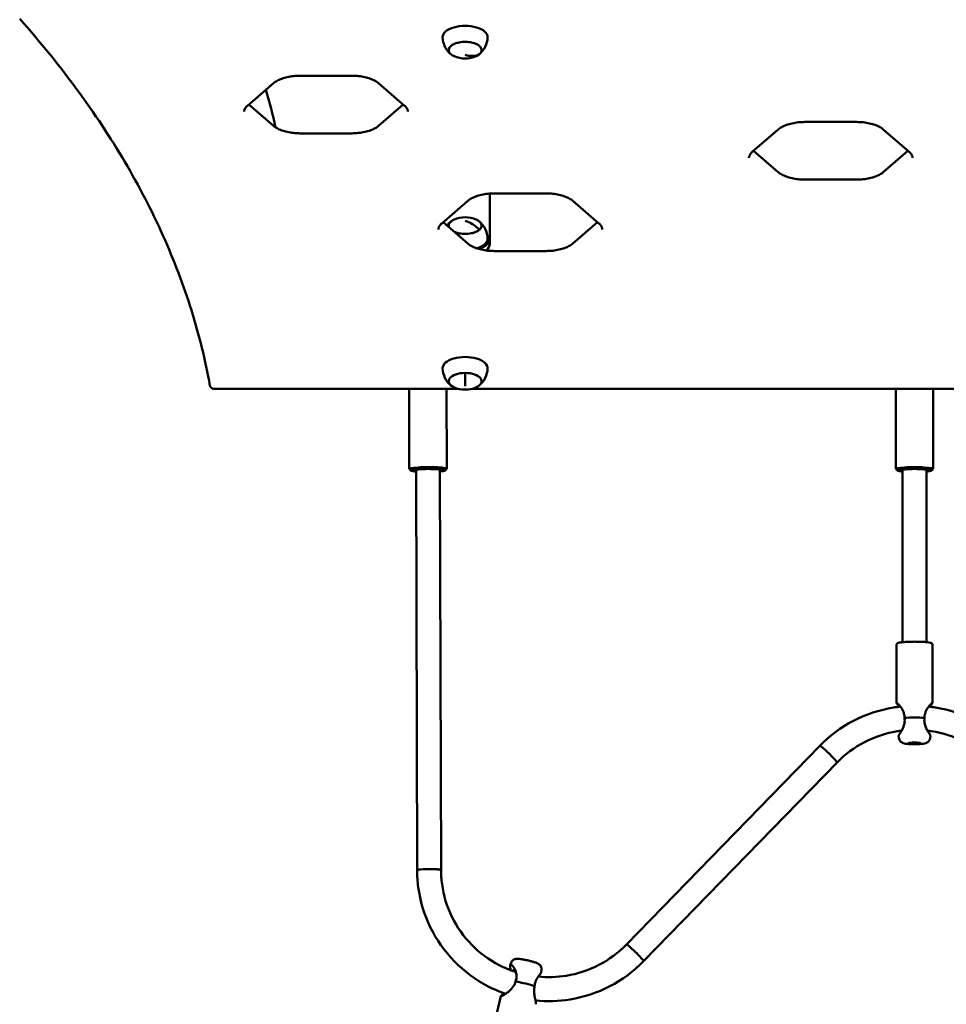
# Model space of a CAD drawing. Units: millimetres. Extents: x 739 to 18539, y 683 to 15483.
# Drawn here: x 9474 to 10093, y 9087 to 9745 of the extents above; entities that cross this region are included whole.
import ezdxf

# ---------------------------------------------------------------- set-up
doc = ezdxf.new("R2010")
doc.units = ezdxf.units.MM
doc.layers.add('Widoczne (ISO)', color=5, linetype='Continuous', lineweight=50)
doc.layers.add('wymiary 100 strefy', color=5, linetype='Continuous')
doc.styles.get("Standard").update_dxf_attribs({"font": 'arial.ttf'})
doc.dimstyles.new('FK_rzuty 100_STREFY', dxfattribs={"dimscale": 100, "dimtxt": 4, "dimasz": 2.5, "dimexe": 1.25, "dimexo": 0.625, "dimgap": 1, "dimtad": 1, "dimlfac": 0.001, "dimrnd": 0.01, "dimzin": 1, "dimdsep": 46, "dimtxsty": 'Standard', "dimblk": 'OBLIQUE', "dimcen": 2.5, "dimadec": 0, "dimazin": 0, "dimtfac": 1, "dimtmove": 0, "dimatfit": 3, "dimfxl": 1, "dimarcsym": 0})

# ---------------------------------------------------------------- blocks, each defined once
blk = doc.blocks.new('_Oblique')
at = {"color": 0, "linetype": 'ByBlock', "lineweight": -2}
blk.add_line((-0.5, -0.5), (0.5, 0.5), dxfattribs=at)
blk = doc.blocks.new('*D6')
at = {"layer": 'Defpoints', "color": 0, "transparency": 16777216}
for p in [(9771.78, 13295.18), (9771.78, 2431.9), (16344.99, 2431.9)]:
    blk.add_point(p, dxfattribs=at)
at = {"layer": 'wymiary 100 strefy', "color": 0, "lineweight": -2, "transparency": 16777216}
for p, q in [((9834.28, 13295.18), (16469.99, 13295.18)), ((16344.99, 13295.18), (16344.99, 2431.9)), ((9834.28, 2431.9), (16469.99, 2431.9))]:
    blk.add_line(p, q, dxfattribs=at)
at = {"layer": 'wymiary 100 strefy', "color": 0, "lineweight": -2, "transparency": 16777216, "xscale": 250, "yscale": 250, "zscale": 250}
for p, rotation in [((16344.99, 13295.18), 90), ((16344.99, 2431.9), 270)]:
    blk.add_blockref('_Oblique', p, dxfattribs=dict(at, rotation=rotation))
at = {"layer": 'wymiary 100 strefy', "color": 0, "transparency": 16777216, "insert": (16040.76, 7863.54), "char_height": 400, "attachment_point": 5, "rotation": 90}
blk.add_mtext('10.86 m', dxfattribs=at)

msp = doc.modelspace()

# ---------------------------------------------------------------- linework, layer by layer
at = {"layer": 'Widoczne (ISO)'}
for p, q in [((9781.352, 9721.535), (9781.356, 9721.534)), ((9661.668, 9707.197), (9696.309, 9707.197)), ((9626.605, 9687.185), (9643.925, 9702.185)), ((9714.053, 9702.185), (9731.373, 9687.185)), ((9627.499, 9687.96), (9643.925, 9673.735)), ((9714.053, 9673.735), (9730.478, 9687.96)), ((9998.611, 9676.306), (10033.252, 9676.306)), ((9661.668, 9668.723), (9696.309, 9668.723)), ((9963.547, 9656.294), (9980.868, 9671.294)), ((10050.995, 9671.294), (10068.316, 9656.294)), ((9964.442, 9657.069), (9980.868, 9642.844)), ((10050.995, 9642.844), (10067.421, 9657.069)), ((9998.611, 9637.832), (10033.252, 9637.832)), ((9788.34, 9628.54), (9788.34, 9615.428)), ((9791.342, 9628.648), (9825.983, 9628.648)), ((9756.278, 9608.636), (9773.599, 9623.636)), ((9843.726, 9623.636), (9861.047, 9608.636)), ((9788.34, 9611.963), (9788.34, 9615.428)), ((9757.173, 9609.411), (9773.599, 9595.186)), ((9788.34, 9598.407), (9788.34, 9611.963)), ((9843.726, 9595.186), (9860.152, 9609.411)), ((9781.366, 9604.317), (9781.342, 9604.324)), ((9788.34, 9594.943), (9788.34, 9598.407)), ((9791.342, 9590.174), (9825.983, 9590.174)), ((9771.84, 9508.792), (9771.84, 9500.043)), ((9771.857, 9508.292), (9771.847, 9505.292)), ((9771.857, 9508.292), (9771.859, 9508.792)), ((9767.411, 9498.184), (9604.497, 9498.184)), ((9734.413, 9498.184), (9734.557, 9444.681)), ((9759.413, 9498.184), (9759.557, 9444.749)), ((10367.411, 9498.184), (9776.268, 9498.184)), ((10059.34, 9498.184), (10059.34, 9444.715)), ((10084.34, 9498.184), (10084.34, 9444.715)), ((9735.619, 9443.572), (9734.622, 9444.554)), ((9739.058, 9444.215), (9739.779, 9176.855)), ((9755.058, 9444.259), (9755.779, 9176.898)), ((9758.501, 9443.633), (9759.493, 9444.621)), ((10060.399, 9443.602), (10059.404, 9444.587)), ((10063.84, 9444.237), (10063.84, 9329.084)), ((10079.84, 9444.237), (10079.84, 9329.084)), ((10083.28, 9443.602), (10084.275, 9444.587)), ((10059.84, 9327.317), (10059.84, 9288.516)), ((10083.84, 9327.317), (10083.84, 9288.516)), ((10061.403, 9265.126), (10061.213, 9266.638)), ((10082.277, 9265.126), (10082.467, 9266.638)), ((9879.509, 9127.292), (10008.645, 9259.931)), ((9890.973, 9116.13), (10020.109, 9248.77)), ((9802.526, 9115.041), (9801.938, 9113.457)), ((9822.85, 9110.281), (9822.668, 9108.549)), ((9786.818, 9054.83), (9795.721, 9092.841))]:
    msp.add_line(p, q, dxfattribs=at)
for centre, radius, start, end in [((9771.84, 9733.126), 15.001, 180.882083, 231.732387), ((9771.84, 9733.126), 15.001, 308.267613, 359.117917), ((9771.84, 9736.631), 18, 246.06372, 293.93628), ((9369.651, 9612.541), 282.189, 12.302583, 17.555487), ((9771.84, 9598.234), 15.001, 128.267613, 143.510918), ((9771.84, 9594.728), 18, 66.06372, 113.93628), ((9771.84, 9598.234), 15.001, 0.882083, 51.732387), ((9771.84, 9512.126), 15.001, 180.882083, 231.732387), ((9771.84, 9512.126), 15.001, 308.267613, 359.117917), ((9771.84, 9515.631), 18, 246.06372, 293.93628)]:
    msp.add_arc(centre, radius, start, end, dxfattribs=at)
for centre, major_axis, ratio, start_param, end_param in [((9771.84, 9732.952), (-15, 0), 0.5, 3.1338946, 6.2908834), ((9771.84, 9724.292), (11, 0), 0.5, 5.7595865, 10.2695442), ((9771.84, 9724.292), (-11, 0), 0.5, 2.2968264, 7.1279515), ((9771.84, 9736.631), (11.784, -13.607), 0.75, 5.4261134, 6.0835769), ((9771.84, 9736.631), (11.757, -13.63), 0.7492431, 5.4276067, 6.0850702), ((9771.84, 9724.292), (11, 0), 0.5, 5.4384191, 5.7578412), ((9771.84, 9724.292), (11, 0), 0.5, 5.7578412, 5.7595865), ((9771.84, 9607.067), (-11, 0), 0.5, 5.4384191, 6.4632925), ((9771.84, 9607.067), (-11, 0), 0.5, 5.4384191, 6.4632925), ((9771.84, 9607.067), (11, 0), 0.5, 4.008683, 7.1279515), ((9771.84, 9594.728), (11.784, -13.607), 0.75, 1.6270571, 2.2845207), ((9771.84, 9594.728), (11.757, -13.63), 0.7492431, 1.6285505, 2.286014), ((9771.84, 9607.067), (11, 0), 0.5, 5.7595865, 7.1279515), ((9771.84, 9607.067), (11, 0), 0.5, 4.008683, 5.7578412), ((9771.84, 9607.067), (11, 0), 0.5, 5.7578412, 5.7595865), ((9771.84, 9598.407), (15, 0), 0.5, 5.2547299, 6.2908834), ((9771.84, 9598.407), (16.5, 0), 0.5, 5.3003727, 6.2831853), ((9771.84, 9594.943), (16.5, 0), 0.5, 5.7212065, 6.2831853), ((9771.84, 9511.952), (-15, 0), 0.5, 3.1338946, 6.2908834), ((9771.84, 9503.292), (-11, 0), 0.5, 4.712389, 7.1279515), ((9771.84, 9503.292), (-11, 0), 0.5, 2.2968264, 7.1279515), ((9771.84, 9515.631), (0.016, 18), 0.0015115, 3.665192, 4.3226556), ((9771.84, 9503.292), (-11, 0), 0.5, 4.7106437, 4.712389), ((9771.84, 9503.292), (10, 0), 0.5, 1.569051, 1.5707963), ((9771.84, 9501.618), (-4, 0), 0.5, 4.7106437, 4.712389), ((9771.84, 9503.292), (11, 0), 0.5, 5.4384191, 7.8522363), ((9771.84, 9500.954), (3.233, 0), 0.5, 1.569051, 1.5707963), ((9747.057, 9444.715), (12.5, 0.034), 0.1008671, 6.1816267, 9.5263366), ((9747.06, 9443.72), (-11.5, -0.031), 0.1008671, 2.3401237, 7.0846543), ((9747.06, 9443.72), (9.5, 0.026), 0.1008671, 5.713564, 9.9943993), ((10071.84, 9444.715), (12.5, 0), 0.1008675, 6.1816263, 9.526337), ((10071.84, 9443.72), (-11.5, 0), 0.1008675, 2.3401237, 7.0846543), ((10071.84, 9443.72), (9.5, 0), 0.1008675, 5.713564, 9.9943993), ((10071.84, 9277.572), (12, 0), 0.1008675, 0.9839605, 2.1621137), ((10014.377, 9254.35), (5.732, -5.581), 0.0724519, 0, 3.1415927), ((10014.377, 9254.35), (5.732, -5.581), 0.0724519, 0, 3.1415927), ((9747.779, 9176.877), (-8, -0.022), 0.1008671, 3.1394273, 6.2853506), ((9747.779, 9176.873), (-8, -0.022), 0.1008671, 3.1415927, 6.2831853), ((9885.241, 9121.711), (5.732, -5.581), 0.0724519, 0, 3.1415927), ((9885.241, 9121.711), (5.732, -5.581), 0.0724519, 0, 3.1415927), ((9809.849, 9100.541), (-11.684, 2.737), 0.0982354, 3.9369078, 5.115061)]:
    msp.add_ellipse(centre, major_axis=major_axis, ratio=ratio, start_param=start_param, end_param=end_param, dxfattribs=at)
msp.add_ellipse((10071.84, 9261.653), major_axis=(4, 0), ratio=0.1008675, dxfattribs=at)
for points, knots in [([(9601.532, 9500.286), (9598.501, 9517.141), (9594.363, 9533.949), (9583.889, 9567.399), (9577.553, 9584.042), (9562.708, 9617.091), (9554.199, 9633.498), (9535.042, 9666.005), (9524.394, 9682.105), (9501.004, 9713.929), (9488.262, 9729.653), (9474.5, 9745.154)], [0.08967847, 0.08967847, 0.08967847, 0.08967847, 0.15530101, 0.15530101, 0.22092355, 0.22092355, 0.28654609, 0.28654609, 0.35216863, 0.35216863, 0.41779117, 0.41779117, 0.41779117, 0.41779117]), ([(9661.668, 9707.197), (9660.202, 9707.197), (9658.736, 9707.12), (9655.875, 9706.816), (9654.48, 9706.589), (9651.829, 9705.999), (9650.574, 9705.636), (9648.266, 9704.797), (9647.214, 9704.322), (9645.367, 9703.296), (9644.572, 9702.746), (9643.925, 9702.185)], [1.5707963, 1.5707963, 1.5707963, 1.5707963, 1.7802358, 1.7802358, 1.9896753, 1.9896753, 2.1991149, 2.1991149, 2.4085544, 2.4085544, 2.6179939, 2.6179939, 2.6179939, 2.6179939]), ([(9714.053, 9702.185), (9713.405, 9702.746), (9712.611, 9703.296), (9710.764, 9704.322), (9709.712, 9704.797), (9707.404, 9705.636), (9706.148, 9705.999), (9703.498, 9706.589), (9702.103, 9706.816), (9699.241, 9707.12), (9697.775, 9707.197), (9696.309, 9707.197)], [0.5235988, 0.5235988, 0.5235988, 0.5235988, 0.7330383, 0.7330383, 0.9424778, 0.9424778, 1.1519173, 1.1519173, 1.3613568, 1.3613568, 1.5707963, 1.5707963, 1.5707963, 1.5707963]), ([(9626.605, 9687.185), (9626.281, 9686.905), (9625.994, 9686.622), (9625.493, 9686.06), (9625.28, 9685.781), (9624.923, 9685.232), (9624.78, 9684.963), (9624.558, 9684.44), (9624.478, 9684.185), (9624.373, 9683.686), (9624.348, 9683.441), (9624.348, 9683.197)], [2.61799388, 2.61799388, 2.61799388, 2.61799388, 2.72271363, 2.72271363, 2.82743339, 2.82743339, 2.93215314, 2.93215314, 3.0368729, 3.0368729, 3.14159265, 3.14159265, 3.14159265, 3.14159265]), ([(9733.63, 9683.197), (9733.63, 9683.441), (9733.605, 9683.686), (9733.5, 9684.185), (9733.42, 9684.44), (9733.197, 9684.963), (9733.054, 9685.232), (9732.698, 9685.781), (9732.484, 9686.06), (9731.984, 9686.622), (9731.697, 9686.905), (9731.373, 9687.185)], [6.28318531, 6.28318531, 6.28318531, 6.28318531, 6.38790506, 6.38790506, 6.49262482, 6.49262482, 6.59734457, 6.59734457, 6.70206433, 6.70206433, 6.80678408, 6.80678408, 6.80678408, 6.80678408]), ([(9998.611, 9676.306), (9997.145, 9676.306), (9995.679, 9676.229), (9992.818, 9675.925), (9991.423, 9675.698), (9988.772, 9675.108), (9987.517, 9674.745), (9985.209, 9673.906), (9984.156, 9673.431), (9982.309, 9672.405), (9981.515, 9671.855), (9980.868, 9671.294)], [1.5707963, 1.5707963, 1.5707963, 1.5707963, 1.7802358, 1.7802358, 1.9896753, 1.9896753, 2.1991149, 2.1991149, 2.4085544, 2.4085544, 2.6179939, 2.6179939, 2.6179939, 2.6179939]), ([(10050.995, 9671.294), (10050.348, 9671.855), (10049.554, 9672.405), (10047.707, 9673.431), (10046.654, 9673.906), (10044.346, 9674.745), (10043.091, 9675.108), (10040.44, 9675.698), (10039.045, 9675.925), (10036.184, 9676.229), (10034.718, 9676.306), (10033.252, 9676.306)], [0.5235988, 0.5235988, 0.5235988, 0.5235988, 0.7330383, 0.7330383, 0.9424778, 0.9424778, 1.1519173, 1.1519173, 1.3613568, 1.3613568, 1.5707963, 1.5707963, 1.5707963, 1.5707963]), ([(9661.668, 9668.723), (9660.202, 9668.723), (9658.736, 9668.8), (9655.875, 9669.104), (9654.48, 9669.331), (9651.829, 9669.921), (9650.574, 9670.285), (9648.266, 9671.123), (9647.214, 9671.598), (9645.367, 9672.624), (9644.572, 9673.174), (9643.925, 9673.735)], [1.5707963, 1.5707963, 1.5707963, 1.5707963, 1.7802358, 1.7802358, 1.9896753, 1.9896753, 2.1991149, 2.1991149, 2.4085544, 2.4085544, 2.6179939, 2.6179939, 2.6179939, 2.6179939]), ([(9714.053, 9673.735), (9713.405, 9673.174), (9712.611, 9672.624), (9710.764, 9671.598), (9709.712, 9671.123), (9707.404, 9670.285), (9706.148, 9669.921), (9703.498, 9669.331), (9702.103, 9669.104), (9699.241, 9668.8), (9697.775, 9668.723), (9696.309, 9668.723)], [0.5235988, 0.5235988, 0.5235988, 0.5235988, 0.7330383, 0.7330383, 0.9424778, 0.9424778, 1.1519173, 1.1519173, 1.3613568, 1.3613568, 1.5707963, 1.5707963, 1.5707963, 1.5707963]), ([(9963.547, 9656.294), (9963.224, 9656.014), (9962.936, 9655.731), (9962.436, 9655.169), (9962.222, 9654.889), (9961.866, 9654.341), (9961.723, 9654.072), (9961.501, 9653.549), (9961.421, 9653.294), (9961.316, 9652.795), (9961.291, 9652.55), (9961.291, 9652.306)], [2.61799388, 2.61799388, 2.61799388, 2.61799388, 2.72271363, 2.72271363, 2.82743339, 2.82743339, 2.93215314, 2.93215314, 3.0368729, 3.0368729, 3.14159265, 3.14159265, 3.14159265, 3.14159265]), ([(10070.573, 9652.306), (10070.573, 9652.55), (10070.547, 9652.795), (10070.442, 9653.294), (10070.363, 9653.549), (10070.14, 9654.072), (10069.997, 9654.341), (10069.641, 9654.889), (10069.427, 9655.169), (10068.927, 9655.731), (10068.639, 9656.014), (10068.316, 9656.294)], [6.28318531, 6.28318531, 6.28318531, 6.28318531, 6.38790506, 6.38790506, 6.49262482, 6.49262482, 6.59734457, 6.59734457, 6.70206433, 6.70206433, 6.80678408, 6.80678408, 6.80678408, 6.80678408]), ([(9998.611, 9637.832), (9997.145, 9637.832), (9995.679, 9637.909), (9992.818, 9638.213), (9991.423, 9638.44), (9988.772, 9639.03), (9987.517, 9639.394), (9985.209, 9640.232), (9984.156, 9640.707), (9982.309, 9641.733), (9981.515, 9642.283), (9980.868, 9642.844)], [1.5707963, 1.5707963, 1.5707963, 1.5707963, 1.7802358, 1.7802358, 1.9896753, 1.9896753, 2.1991149, 2.1991149, 2.4085544, 2.4085544, 2.6179939, 2.6179939, 2.6179939, 2.6179939]), ([(10050.995, 9642.844), (10050.348, 9642.283), (10049.554, 9641.733), (10047.707, 9640.707), (10046.654, 9640.232), (10044.346, 9639.394), (10043.091, 9639.03), (10040.44, 9638.44), (10039.045, 9638.213), (10036.184, 9637.909), (10034.718, 9637.832), (10033.252, 9637.832)], [0.5235988, 0.5235988, 0.5235988, 0.5235988, 0.7330383, 0.7330383, 0.9424778, 0.9424778, 1.1519173, 1.1519173, 1.3613568, 1.3613568, 1.5707963, 1.5707963, 1.5707963, 1.5707963]), ([(9791.342, 9628.648), (9789.876, 9628.648), (9788.41, 9628.571), (9785.549, 9628.267), (9784.154, 9628.04), (9781.503, 9627.45), (9780.248, 9627.087), (9777.94, 9626.248), (9776.887, 9625.773), (9775.04, 9624.747), (9774.246, 9624.197), (9773.599, 9623.636)], [1.5707963, 1.5707963, 1.5707963, 1.5707963, 1.7802358, 1.7802358, 1.9896753, 1.9896753, 2.1991149, 2.1991149, 2.4085544, 2.4085544, 2.6179939, 2.6179939, 2.6179939, 2.6179939]), ([(9843.726, 9623.636), (9843.079, 9624.197), (9842.285, 9624.747), (9840.438, 9625.773), (9839.385, 9626.248), (9837.077, 9627.087), (9835.822, 9627.45), (9833.171, 9628.04), (9831.776, 9628.267), (9828.915, 9628.571), (9827.449, 9628.648), (9825.983, 9628.648)], [0.5235988, 0.5235988, 0.5235988, 0.5235988, 0.7330383, 0.7330383, 0.9424778, 0.9424778, 1.1519173, 1.1519173, 1.3613568, 1.3613568, 1.5707963, 1.5707963, 1.5707963, 1.5707963]), ([(9756.278, 9608.636), (9755.955, 9608.356), (9755.667, 9608.073), (9755.167, 9607.511), (9754.953, 9607.232), (9754.597, 9606.683), (9754.454, 9606.415), (9754.231, 9605.891), (9754.152, 9605.636), (9754.047, 9605.137), (9754.021, 9604.892), (9754.021, 9604.648)], [2.61799388, 2.61799388, 2.61799388, 2.61799388, 2.72271363, 2.72271363, 2.82743339, 2.82743339, 2.93215314, 2.93215314, 3.0368729, 3.0368729, 3.14159265, 3.14159265, 3.14159265, 3.14159265]), ([(9863.303, 9604.648), (9863.303, 9604.892), (9863.278, 9605.137), (9863.173, 9605.636), (9863.093, 9605.891), (9862.871, 9606.415), (9862.728, 9606.683), (9862.372, 9607.232), (9862.158, 9607.511), (9861.658, 9608.073), (9861.37, 9608.356), (9861.047, 9608.636)], [6.28318531, 6.28318531, 6.28318531, 6.28318531, 6.38790506, 6.38790506, 6.49262482, 6.49262482, 6.59734457, 6.59734457, 6.70206433, 6.70206433, 6.80678408, 6.80678408, 6.80678408, 6.80678408]), ([(9791.342, 9590.174), (9789.876, 9590.174), (9788.41, 9590.252), (9785.549, 9590.556), (9784.154, 9590.783), (9781.503, 9591.373), (9780.248, 9591.736), (9777.94, 9592.574), (9776.887, 9593.05), (9775.04, 9594.075), (9774.246, 9594.626), (9773.599, 9595.186)], [1.5707963, 1.5707963, 1.5707963, 1.5707963, 1.7802358, 1.7802358, 1.9896753, 1.9896753, 2.1991149, 2.1991149, 2.4085544, 2.4085544, 2.6179939, 2.6179939, 2.6179939, 2.6179939]), ([(9843.726, 9595.186), (9843.079, 9594.626), (9842.285, 9594.075), (9840.438, 9593.05), (9839.385, 9592.574), (9837.077, 9591.736), (9835.822, 9591.373), (9833.171, 9590.783), (9831.776, 9590.556), (9828.915, 9590.252), (9827.449, 9590.174), (9825.983, 9590.174)], [0.5235988, 0.5235988, 0.5235988, 0.5235988, 0.7330383, 0.7330383, 0.9424778, 0.9424778, 1.1519173, 1.1519173, 1.3613568, 1.3613568, 1.5707963, 1.5707963, 1.5707963, 1.5707963]), ([(9604.497, 9498.184), (9604.299, 9498.184), (9604.102, 9498.199), (9603.704, 9498.259), (9603.504, 9498.305), (9603.096, 9498.443), (9602.888, 9498.533), (9602.456, 9498.799), (9602.23, 9498.974), (9601.851, 9499.44), (9601.695, 9499.703), (9601.571, 9500.104), (9601.549, 9500.194), (9601.532, 9500.286)], [1.5707963, 1.5707963, 1.5707963, 1.5707963, 1.8670199, 1.8670199, 2.1632435, 2.1632435, 2.459467, 2.459467, 2.7556906, 2.7556906, 2.9885258, 2.9885258, 3.0519142, 3.0519142, 3.0519142, 3.0519142]), ([(10059.84, 9327.317), (10059.84, 9327.484), (10059.88, 9327.648), (10060.007, 9327.928), (10060.093, 9328.038), (10060.302, 9328.252), (10060.419, 9328.327), (10060.883, 9328.585), (10061.222, 9328.669), (10062.345, 9328.911), (10063.233, 9329.03), (10065.221, 9329.214), (10066.265, 9329.283), (10068.491, 9329.381), (10069.669, 9329.411), (10072.056, 9329.432), (10073.263, 9329.423), (10075.59, 9329.367), (10076.71, 9329.32), (10078.76, 9329.191), (10079.687, 9329.109), (10081.284, 9328.912), (10081.936, 9328.801), (10082.709, 9328.586), (10082.932, 9328.513), (10083.289, 9328.308), (10083.418, 9328.225), (10083.668, 9327.936), (10083.793, 9327.732), (10083.836, 9327.42), (10083.84, 9327.368), (10083.84, 9327.317)], [3.1438334, 3.1438334, 3.1438334, 3.1438334, 3.1893162, 3.1893162, 3.2414218, 3.2414218, 3.3233715, 3.3233715, 3.5824714, 3.5824714, 3.9719496, 3.9719496, 4.3023784, 4.3023784, 4.6267353, 4.6267353, 4.9496951, 4.9496951, 5.2730172, 5.2730172, 5.599055, 5.599055, 5.9369751, 5.9369751, 6.1112006, 6.1112006, 6.1983133, 6.1983133, 6.2713798, 6.2713798, 6.2854261, 6.2854261, 6.2854261, 6.2854261]), ([(10065.136, 9278.698), (10065.128, 9279.442), (10065.038, 9280.189), (10064.715, 9281.646), (10064.475, 9282.352), (10063.643, 9284.291), (10062.944, 9285.354), (10061.874, 9286.755), (10061.414, 9287.276), (10060.585, 9288.112), (10060.23, 9288.405), (10059.902, 9288.588), (10059.838, 9288.585), (10059.84, 9288.513), (10059.841, 9288.441), (10059.909, 9288.296), (10060.245, 9287.747), (10060.604, 9287.243), (10061.187, 9286.418), (10061.344, 9286.194), (10061.506, 9285.96)], [-5.0139709, -5.0139709, -5.0139709, -5.0139709, -4.8643609, -4.8643609, -4.70655, -4.70655, -4.3909281, -4.3909281, -4.1657879, -4.1657879, -3.922707, -3.922707, -3.7666289, -3.7666289, -3.7666289, -3.6105508, -3.6105508, -3.3674699, -3.3674699, -3.2842337, -3.2842337, -3.2842337, -3.2842337]), ([(10082.196, 9285.958), (10082.358, 9286.194), (10082.515, 9286.42), (10083.094, 9287.248), (10083.449, 9287.752), (10083.777, 9288.301), (10083.841, 9288.446), (10083.84, 9288.518), (10083.838, 9288.59), (10083.771, 9288.593), (10083.435, 9288.41), (10083.075, 9288.117), (10082.238, 9287.281), (10081.775, 9286.76), (10080.699, 9285.358), (10079.997, 9284.295), (10079.162, 9282.356), (10078.921, 9281.65), (10078.597, 9280.192), (10078.507, 9279.445), (10078.498, 9278.701)], [-1.7388043, -1.7388043, -1.7388043, -1.7388043, -1.654702, -1.654702, -1.4116211, -1.4116211, -1.255543, -1.255543, -1.255543, -1.0994648, -1.0994648, -0.856384, -0.856384, -0.6312438, -0.6312438, -0.3156219, -0.3156219, -0.1578109, -0.1578109, -0.008201, -0.008201, -0.008201, -0.008201]), ([(10008.645, 9259.931), (10015.177, 9266.64), (10022.794, 9272.299), (10039.436, 9280.947), (10048.458, 9283.933), (10059.271, 9285.683), (10060.825, 9285.892), (10062.384, 9286.059)], [6.25130362, 6.25130362, 6.25130362, 6.25130362, 6.57129659, 6.57129659, 6.89145927, 6.89145927, 6.94493035, 6.94493035, 6.94493035, 6.94493035]), ([(10081.292, 9286.06), (10082.791, 9285.899), (10084.285, 9285.699), (10095.046, 9283.982), (10104.076, 9281.012), (10120.742, 9272.394), (10128.375, 9266.747), (10134.96, 9260.007), (10134.998, 9259.969), (10135.035, 9259.931)], [7.16031325, 7.16031325, 7.16031325, 7.16031325, 7.2117267, 7.2117267, 7.53199449, 7.53199449, 7.85215808, 7.85215808, 7.85398163, 7.85398163, 7.85398163, 7.85398163]), ([(10061.213, 9266.638), (10061.212, 9266.641), (10061.212, 9266.645), (10061.212, 9266.648), (10061.21, 9266.715), (10061.264, 9266.847), (10061.546, 9267.361), (10061.86, 9267.844), (10062.572, 9268.97), (10062.951, 9269.584), (10063.822, 9271.162), (10064.385, 9272.31), (10064.977, 9274.307), (10065.13, 9275.019), (10065.291, 9276.484), (10065.297, 9277.233), (10065.208, 9278.163), (10065.182, 9278.371), (10065.15, 9278.577)], [-1.1781002, -1.1781002, -1.1781002, -1.1781002, -1.1698632, -1.1698632, -1.1698632, -1.0226397, -1.0226397, -0.7870823, -0.7870823, -0.5809824, -0.5809824, -0.2904912, -0.2904912, -0.1452456, -0.1452456, 0, 0, 0.0418312, 0.0418312, 0.0418312, 0.0418312]), ([(10078.484, 9278.58), (10078.342, 9277.657), (10078.321, 9276.697), (10078.507, 9275.022), (10078.661, 9274.31), (10079.136, 9272.718), (10079.496, 9271.879), (10080.019, 9270.824), (10080.18, 9270.523), (10080.596, 9269.775), (10080.865, 9269.328), (10081.375, 9268.511), (10081.615, 9268.141), (10082.021, 9267.509), (10082.187, 9267.247), (10082.409, 9266.852), (10082.466, 9266.72), (10082.468, 9266.653), (10082.468, 9266.648), (10082.467, 9266.643), (10082.467, 9266.638)], [-0.0418312, -0.0418312, -0.0418312, -0.0418312, 0.1452436, 0.1452436, 0.2904912, 0.2904912, 0.4926452, 0.4926452, 0.5809824, 0.5809824, 0.7281998, 0.7281998, 0.8754228, 0.8754228, 1.0226397, 1.0226397, 1.1698632, 1.1698632, 1.1698632, 1.1816313, 1.1816313, 1.1816313, 1.1816313]), ([(10020.109, 9248.77), (10025.45, 9254.256), (10031.683, 9258.886), (10045.296, 9265.96), (10052.673, 9268.405), (10061.234, 9269.793), (10062.22, 9269.932), (10063.207, 9270.05)], [6.25130362, 6.25130362, 6.25130362, 6.25130362, 6.57131262, 6.57131262, 6.89109312, 6.89109312, 6.93252682, 6.93252682, 6.93252682, 6.93252682]), ([(10080.442, 9270.054), (10081.357, 9269.944), (10082.271, 9269.817), (10090.761, 9268.471), (10098.144, 9266.053), (10111.774, 9259.032), (10118.019, 9254.429), (10123.443, 9248.901), (10123.507, 9248.835), (10123.571, 9248.77)], [7.17233528, 7.17233528, 7.17233528, 7.17233528, 7.21073333, 7.21073333, 7.53037274, 7.53037274, 7.85015103, 7.85015103, 7.85398163, 7.85398163, 7.85398163, 7.85398163]), ([(10061.403, 9265.126), (10061.457, 9264.69), (10061.583, 9264.285), (10061.918, 9263.548), (10062.134, 9263.238), (10062.611, 9262.673), (10062.863, 9262.466), (10063.376, 9262.092), (10063.611, 9261.971), (10064.102, 9261.74), (10064.323, 9261.666), (10064.992, 9261.461), (10065.359, 9261.395), (10066.261, 9261.252), (10066.794, 9261.193), (10068.105, 9261.084), (10068.908, 9261.04), (10070.513, 9260.989), (10071.307, 9260.978), (10072.875, 9260.984), (10073.648, 9261), (10075.134, 9261.059), (10075.843, 9261.103), (10077.213, 9261.225), (10077.838, 9261.3), (10078.82, 9261.503), (10079.156, 9261.57), (10079.851, 9261.866), (10080.021, 9261.945), (10080.517, 9262.234), (10080.892, 9262.464), (10081.615, 9263.32), (10081.918, 9263.778), (10082.188, 9264.621), (10082.244, 9264.869), (10082.277, 9265.126)], [3.1520253, 3.1520253, 3.1520253, 3.1520253, 3.1852104, 3.1852104, 3.2242797, 3.2242797, 3.2770059, 3.2770059, 3.3504257, 3.3504257, 3.4573495, 3.4573495, 3.7069967, 3.7069967, 4.0186213, 4.0186213, 4.4026214, 4.4026214, 4.747565, 4.747565, 5.0873709, 5.0873709, 5.4353971, 5.4353971, 5.8277665, 5.8277665, 6.0480188, 6.0480188, 6.1095168, 6.1095168, 6.1959283, 6.1959283, 6.2486902, 6.2486902, 6.2682712, 6.2682712, 6.2682712, 6.2682712]), ([(9798.353, 9094.537), (9794.532, 9095.886), (9790.805, 9097.499), (9778.876, 9103.668), (9771.243, 9109.315), (9758.15, 9122.713), (9752.692, 9130.462), (9744.501, 9147.276), (9741.769, 9156.338), (9740.043, 9169.329), (9739.789, 9173.09), (9739.779, 9176.852)], [5.8548198, 5.8548198, 5.8548198, 5.8548198, 5.9930798, 5.9930798, 6.3132434, 6.3132434, 6.6332374, 6.6332374, 6.9530624, 6.9530624, 7.0818432, 7.0818432, 7.0818432, 7.0818432]), ([(9805.42, 9109.034), (9801.719, 9110.236), (9798.117, 9111.737), (9787.844, 9117.029), (9781.599, 9121.632), (9770.877, 9132.561), (9766.403, 9138.886), (9759.679, 9152.618), (9757.432, 9160.025), (9755.999, 9170.677), (9755.787, 9173.786), (9755.779, 9176.895)], [5.8293098, 5.8293098, 5.8293098, 5.8293098, 5.9914581, 5.9914581, 6.3112364, 6.3112364, 6.6312425, 6.6312425, 6.9514777, 6.9514777, 7.0818432, 7.0818432, 7.0818432, 7.0818432]), ([(9879.509, 9127.292), (9874.168, 9121.805), (9867.935, 9117.175), (9854.322, 9110.101), (9846.945, 9107.657), (9833.168, 9105.423), (9826.837, 9105.229), (9820.588, 9105.853)], [4.71238898, 4.71238898, 4.71238898, 4.71238898, 5.03239798, 5.03239798, 5.35217848, 5.35217848, 5.61369773, 5.61369773, 5.61369773, 5.61369773]), ([(9802.526, 9115.041), (9802.678, 9115.452), (9802.892, 9115.818), (9803.386, 9116.458), (9803.667, 9116.71), (9804.259, 9117.151), (9804.551, 9117.295), (9805.134, 9117.541), (9805.389, 9117.605), (9805.912, 9117.716), (9806.139, 9117.738), (9806.801, 9117.783), (9807.148, 9117.767), (9808.02, 9117.708), (9808.541, 9117.646), (9809.829, 9117.459), (9810.62, 9117.32), (9812.194, 9117.006), (9812.967, 9116.838), (9814.49, 9116.478), (9815.24, 9116.288), (9816.677, 9115.896), (9817.36, 9115.695), (9818.664, 9115.273), (9819.258, 9115.061), (9820.17, 9114.66), (9820.491, 9114.52), (9821.108, 9114.098), (9821.264, 9113.984), (9821.692, 9113.604), (9822.003, 9113.321), (9822.547, 9112.357), (9822.765, 9111.852), (9822.878, 9110.907), (9822.884, 9110.597), (9822.85, 9110.281)], [6.1091202, 6.1091202, 6.1091202, 6.1091202, 6.1414199, 6.1414199, 6.1794552, 6.1794552, 6.2308528, 6.2308528, 6.3025047, 6.3025047, 6.4057127, 6.4057127, 6.6378765, 6.6378765, 6.9495679, 6.9495679, 7.3381845, 7.3381845, 7.6833372, 7.6833372, 8.0225823, 8.0225823, 8.3688351, 8.3688351, 8.7533834, 8.7533834, 8.9897087, 8.9897087, 9.0586658, 9.0586658, 9.1481439, 9.1481439, 9.2026267, 9.2026267, 9.226034, 9.226034, 9.226034, 9.226034]), ([(9890.973, 9116.13), (9884.441, 9109.421), (9876.824, 9103.763), (9860.182, 9095.115), (9851.16, 9092.128), (9834.273, 9089.396), (9826.489, 9089.168), (9818.807, 9089.951)], [4.71238898, 4.71238898, 4.71238898, 4.71238898, 5.03238195, 5.03238195, 5.35254463, 5.35254463, 5.61589669, 5.61589669, 5.61589669, 5.61589669]), ([(9805.518, 9102.669), (9805.854, 9103.527), (9806.065, 9104.437), (9806.186, 9106.057), (9806.153, 9106.755), (9805.926, 9108.328), (9805.676, 9109.165), (9805.255, 9110.21), (9805.119, 9110.507), (9804.75, 9111.239), (9804.493, 9111.671), (9803.966, 9112.437), (9803.696, 9112.771), (9803.184, 9113.303), (9802.942, 9113.501), (9802.525, 9113.74), (9802.349, 9113.781), (9802.216, 9113.747), (9802.082, 9113.712), (9801.983, 9113.602), (9801.829, 9113.113), (9801.839, 9112.613), (9801.965, 9111.453), (9802.058, 9110.838), (9802.148, 9110.184)], [-0.0418312, -0.0418312, -0.0418312, -0.0418312, 0.1452436, 0.1452436, 0.2904912, 0.2904912, 0.4926452, 0.4926452, 0.5809824, 0.5809824, 0.7281998, 0.7281998, 0.8754228, 0.8754228, 1.0226397, 1.0226397, 1.1698632, 1.1698632, 1.1698632, 1.3170866, 1.3170866, 1.5526441, 1.5526441, 1.7467013, 1.7467013, 1.7467013, 1.7467013]), ([(9803.724, 9109.608), (9803.751, 9109.814), (9803.791, 9109.965), (9803.902, 9110.156), (9803.967, 9110.207), (9804.044, 9110.227), (9804.121, 9110.246), (9804.214, 9110.235), (9804.434, 9110.141), (9804.56, 9110.058), (9804.838, 9109.81), (9804.991, 9109.645), (9805.302, 9109.232), (9805.461, 9108.983), (9805.699, 9108.528), (9805.789, 9108.337), (9805.916, 9108.023), (9805.955, 9107.917), (9805.994, 9107.806)], [-1.4868441, -1.4868441, -1.4868441, -1.4868441, -1.3170866, -1.3170866, -1.1698632, -1.1698632, -1.1698632, -1.0226397, -1.0226397, -0.8754228, -0.8754228, -0.7281998, -0.7281998, -0.5809824, -0.5809824, -0.4926452, -0.4926452, -0.4508968, -0.4508968, -0.4508968, -0.4508968]), ([(9797.542, 9094.827), (9797.534, 9094.819), (9797.526, 9094.81), (9797.064, 9094.315), (9796.633, 9093.886), (9795.959, 9093.193), (9795.739, 9092.945), (9795.707, 9092.762), (9795.776, 9092.747), (9795.921, 9092.784), (9796.066, 9092.821), (9796.293, 9092.912), (9797.06, 9093.282), (9797.703, 9093.638), (9799.077, 9094.51), (9799.796, 9095.013), (9801.452, 9096.327), (9802.513, 9097.293), (9803.904, 9099.083), (9804.333, 9099.739), (9805.027, 9101.115), (9805.295, 9101.829), (9805.475, 9102.553)], [-1.8837513, -1.8837513, -1.8837513, -1.8837513, -1.8798422, -1.8798422, -1.654702, -1.654702, -1.4116211, -1.4116211, -1.255543, -1.255543, -1.255543, -1.0994648, -1.0994648, -0.856384, -0.856384, -0.6312438, -0.6312438, -0.3156219, -0.3156219, -0.1578109, -0.1578109, -0.008201, -0.008201, -0.008201, -0.008201]), ([(9822.668, 9108.549), (9822.655, 9108.438), (9822.474, 9108.2), (9821.917, 9107.536), (9821.566, 9107.13), (9820.679, 9106.008), (9820.036, 9105.131), (9819.189, 9103.446), (9818.929, 9102.822), (9818.515, 9101.484), (9818.364, 9100.772), (9818.255, 9099.857), (9818.235, 9099.651), (9818.22, 9099.444)], [-1.0149318, -1.0149318, -1.0149318, -1.0149318, -0.7870823, -0.7870823, -0.5809824, -0.5809824, -0.2904912, -0.2904912, -0.1452456, -0.1452456, 0, 0, 0.0418312, 0.0418312, 0.0418312, 0.0418312]), ([(9818.204, 9099.321), (9818.041, 9098.594), (9817.943, 9097.836), (9817.867, 9096.303), (9817.895, 9095.531), (9818.092, 9093.338), (9818.365, 9092.033), (9818.754, 9090.2), (9818.915, 9089.474), (9819.125, 9088.212), (9819.164, 9087.692), (9819.088, 9087.367)], [-5.0139709, -5.0139709, -5.0139709, -5.0139709, -4.8643609, -4.8643609, -4.70655, -4.70655, -4.3909281, -4.3909281, -4.1657879, -4.1657879, -3.9275847, -3.9275847, -3.9275847, -3.9275847])]:
    msp.add_open_spline(points, degree=3, knots=knots, dxfattribs=at)
for points in [[(10065.15, 9278.577), (10065.146, 9278.617), (10065.141, 9278.658), (10065.136, 9278.698)], [(10078.498, 9278.701), (10078.494, 9278.661), (10078.489, 9278.62), (10078.484, 9278.58)], [(9805.475, 9102.553), (9805.489, 9102.591), (9805.504, 9102.63), (9805.518, 9102.669)], [(9818.22, 9099.444), (9818.215, 9099.403), (9818.209, 9099.362), (9818.204, 9099.321)], [(9800.036, 9095.212), (9800.009, 9095.198), (9799.983, 9095.185), (9799.957, 9095.172)]]:
    msp.add_open_spline(points, degree=3, dxfattribs=at)

# ---------------------------------------------------------------- dimensions: what is measured, and where the dimension line sits
at = {"layer": 'wymiary 100 strefy'}
dim = msp.add_linear_dim(base=(16344.99, 2431.903), p1=(9771.776, 13295.179), p2=(9771.776, 2431.903), angle=90, dimstyle='FK_rzuty 100_STREFY', override={"dimpost": ' m'}, dxfattribs=at)
dim.commit()
dim.dimension.update_dxf_attribs({"geometry": '*D6', "text_midpoint": (16040.761, 7863.541)})

doc.saveas('drawing.dxf')
